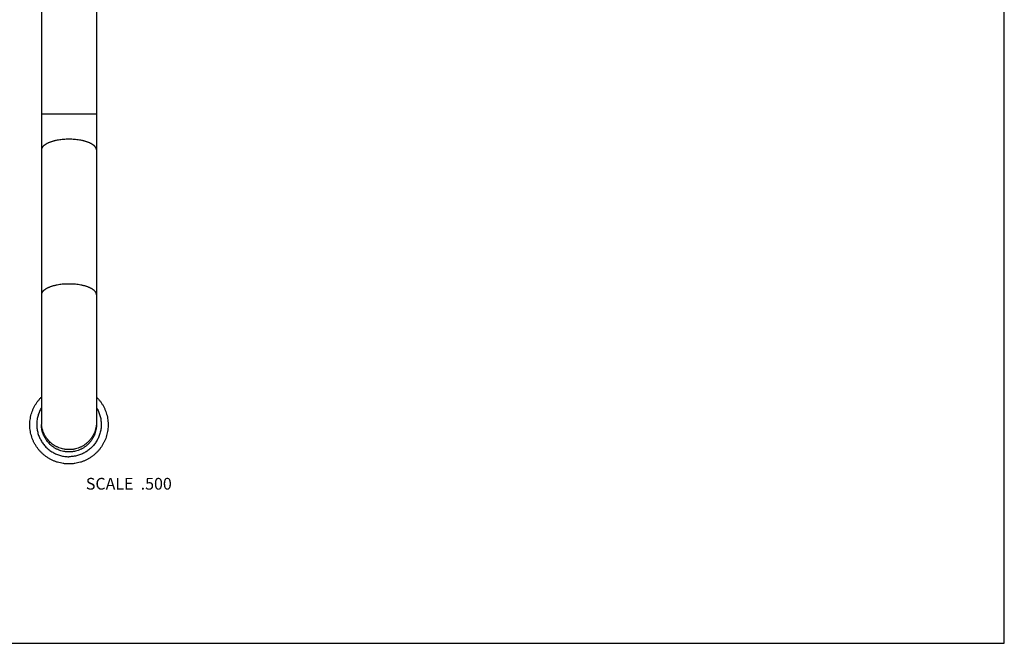
# Model space of a CAD drawing. Units: inches. Extents: x 0 to 11, y 0 to 8.5.
# Drawn here: x 4.3 to 11, y 0 to 4.2 of the extents above; entities that cross this region are included whole.
import ezdxf

# ---------------------------------------------------------------- set-up
doc = ezdxf.new("R2010")
doc.units = ezdxf.units.IN
doc.header["$LTSCALE"] = 0.605
doc.header["$MEASUREMENT"] = 0
doc.layers.get('0').update_dxf_attribs({"linetype": 'CONTINUOUS'})
doc.styles.get("Standard").update_dxf_attribs({"font": 'txt', "width": 0.8})

msp = doc.modelspace()

# ---------------------------------------------------------------- linework, layer by layer
at = {"color": 7, "linetype": 'Continuous'}
for p, q in [((11, 0), (11, 8.5)), ((4.4389, 5.9887), (4.4389, 1.4913)), ((4.8139, 5.9887), (4.8139, 1.4913)), ((4.8139, 3.6062), (4.4389, 3.6062)), ((0, 0), (11, 0))]:
    msp.add_line(p, q, dxfattribs=at)
msp.add_arc((4.6259, 1.5071), 0.187, 180.00001, 184.67303, dxfattribs=at)
for points, knots in [([(4.6264, 3.4353), (4.6203, 3.4353), (4.6081, 3.4351), (4.5899, 3.434), (4.5721, 3.4323), (4.5548, 3.4299), (4.5409, 3.4273), (4.5301, 3.4249), (4.5223, 3.423), (4.5148, 3.4209), (4.5075, 3.4187), (4.5006, 3.4164), (4.4939, 3.4139), (4.4876, 3.4113), (4.4816, 3.4086), (4.4759, 3.4058), (4.4706, 3.4028), (4.4657, 3.3998), (4.4611, 3.3967), (4.457, 3.3935), (4.4532, 3.3902), (4.4499, 3.3868), (4.447, 3.3834), (4.4449, 3.3805), (4.4435, 3.3781), (4.4422, 3.3758), (4.4409, 3.3729), (4.44, 3.3698), (4.4394, 3.3674), (4.4391, 3.3656), (4.439, 3.3638), (4.4389, 3.3626), (4.4389, 3.362)], [0, 0, 0, 0, 0.085603, 0.170508, 0.254027, 0.335493, 0.414268, 0.452461, 0.489761, 0.526104, 0.561427, 0.595673, 0.628791, 0.660736, 0.691467, 0.720955, 0.749177, 0.776119, 0.801781, 0.826175, 0.849327, 0.871282, 0.892104, 0.911882, 0.921416, 0.930733, 0.948786, 0.966214, 0.974757, 0.983218, 0.991623, 1, 1, 1, 1]), ([(4.8139, 3.362), (4.8139, 3.3626), (4.8139, 3.3638), (4.8137, 3.3656), (4.8134, 3.3674), (4.8129, 3.3698), (4.812, 3.3729), (4.8106, 3.3758), (4.8094, 3.3781), (4.8079, 3.3805), (4.8059, 3.3834), (4.803, 3.3868), (4.7996, 3.3902), (4.7959, 3.3935), (4.7917, 3.3967), (4.7872, 3.3998), (4.7823, 3.4028), (4.777, 3.4058), (4.7713, 3.4086), (4.7653, 3.4113), (4.759, 3.4139), (4.7523, 3.4164), (4.7453, 3.4187), (4.7381, 3.4209), (4.7305, 3.423), (4.7228, 3.4249), (4.712, 3.4273), (4.698, 3.4299), (4.6807, 3.4323), (4.6629, 3.434), (4.6448, 3.4351), (4.6326, 3.4353), (4.6264, 3.4353)], [0, 0, 0, 0, 0.008377, 0.016782, 0.025243, 0.033786, 0.051214, 0.069267, 0.078584, 0.088118, 0.107896, 0.128718, 0.150673, 0.173825, 0.198219, 0.223881, 0.250823, 0.279045, 0.308533, 0.339264, 0.371209, 0.404327, 0.438573, 0.473896, 0.510239, 0.547539, 0.585732, 0.664507, 0.745973, 0.829492, 0.914397, 1, 1, 1, 1]), ([(4.6264, 2.4487), (4.6203, 2.4487), (4.6081, 2.4485), (4.5899, 2.4474), (4.5721, 2.4457), (4.5548, 2.4433), (4.5409, 2.4407), (4.5301, 2.4383), (4.5223, 2.4364), (4.5148, 2.4343), (4.5075, 2.4321), (4.5006, 2.4298), (4.4939, 2.4273), (4.4876, 2.4247), (4.4816, 2.422), (4.4759, 2.4192), (4.4706, 2.4162), (4.4657, 2.4132), (4.4611, 2.4101), (4.457, 2.4069), (4.4532, 2.4036), (4.4499, 2.4002), (4.447, 2.3968), (4.4449, 2.3939), (4.4435, 2.3915), (4.4422, 2.3892), (4.4409, 2.3863), (4.44, 2.3833), (4.4394, 2.3808), (4.4391, 2.3791), (4.439, 2.3773), (4.4389, 2.376), (4.4389, 2.3754)], [0, 0, 0, 0, 0.085603, 0.170508, 0.254027, 0.335493, 0.414268, 0.452461, 0.489761, 0.526104, 0.561427, 0.595673, 0.628791, 0.660736, 0.691467, 0.720955, 0.749177, 0.776119, 0.801781, 0.826175, 0.849327, 0.871282, 0.892104, 0.911882, 0.921416, 0.930733, 0.948786, 0.966214, 0.974757, 0.983218, 0.991623, 1, 1, 1, 1]), ([(4.8139, 2.3754), (4.8139, 2.376), (4.8139, 2.3773), (4.8137, 2.3791), (4.8134, 2.3808), (4.8129, 2.3833), (4.812, 2.3863), (4.8106, 2.3892), (4.8094, 2.3915), (4.8079, 2.3939), (4.8059, 2.3968), (4.803, 2.4002), (4.7996, 2.4036), (4.7959, 2.4069), (4.7917, 2.4101), (4.7872, 2.4132), (4.7823, 2.4162), (4.777, 2.4192), (4.7713, 2.422), (4.7653, 2.4247), (4.759, 2.4273), (4.7523, 2.4298), (4.7453, 2.4321), (4.7381, 2.4343), (4.7305, 2.4364), (4.7228, 2.4383), (4.712, 2.4407), (4.698, 2.4433), (4.6807, 2.4457), (4.6629, 2.4474), (4.6448, 2.4485), (4.6326, 2.4487), (4.6264, 2.4487)], [0, 0, 0, 0, 0.008377, 0.016782, 0.025243, 0.033786, 0.051214, 0.069267, 0.078584, 0.088118, 0.107896, 0.128718, 0.150673, 0.173825, 0.198219, 0.223881, 0.250823, 0.279045, 0.308533, 0.339264, 0.371209, 0.404327, 0.438573, 0.473896, 0.510239, 0.547539, 0.585732, 0.664507, 0.745973, 0.829492, 0.914397, 1, 1, 1, 1]), ([(4.6264, 1.2224), (4.6199, 1.2224), (4.61, 1.2227), (4.597, 1.2239), (4.5839, 1.2256), (4.5678, 1.2286), (4.5519, 1.2328), (4.5394, 1.2369), (4.5271, 1.2414), (4.512, 1.2478), (4.4945, 1.2569), (4.4778, 1.2673), (4.4618, 1.2788), (4.4468, 1.2915), (4.4327, 1.3053), (4.4197, 1.3201), (4.4078, 1.3358), (4.3971, 1.3523), (4.3876, 1.3695), (4.3795, 1.3875), (4.3727, 1.4059), (4.3672, 1.4249), (4.3632, 1.4441), (4.3606, 1.4636), (4.3595, 1.4833), (4.3598, 1.503), (4.3616, 1.5226), (4.3648, 1.542), (4.3694, 1.5611), (4.3755, 1.5799), (4.3817, 1.5951), (4.3873, 1.6069), (4.3933, 1.6186), (4.4016, 1.6327), (4.411, 1.6462), (4.4191, 1.6565), (4.4275, 1.6665), (4.4343, 1.6737), (4.4389, 1.6783)], [0, 0, 0, 0, 0.031267, 0.046903, 0.062539, 0.093805, 0.12507, 0.140705, 0.156339, 0.187601, 0.218862, 0.250121, 0.281378, 0.312633, 0.343886, 0.375136, 0.406385, 0.437631, 0.468876, 0.500119, 0.53136, 0.5626, 0.593839, 0.625077, 0.656315, 0.687553, 0.718791, 0.75003, 0.78127, 0.81251, 0.843752, 0.859376, 0.875001, 0.906246, 0.937494, 0.953121, 0.968748, 1, 1, 1, 1]), ([(4.8139, 1.6783), (4.8186, 1.6737), (4.8254, 1.6665), (4.8338, 1.6565), (4.8419, 1.6462), (4.8512, 1.6327), (4.8596, 1.6186), (4.8656, 1.6069), (4.8712, 1.5951), (4.8774, 1.5799), (4.8834, 1.5611), (4.8881, 1.542), (4.8913, 1.5226), (4.893, 1.503), (4.8934, 1.4833), (4.8922, 1.4636), (4.8896, 1.4441), (4.8856, 1.4249), (4.8802, 1.4059), (4.8734, 1.3875), (4.8652, 1.3695), (4.8558, 1.3523), (4.8451, 1.3358), (4.8332, 1.3201), (4.8202, 1.3053), (4.8061, 1.2915), (4.791, 1.2788), (4.7751, 1.2673), (4.7583, 1.2569), (4.7408, 1.2478), (4.7258, 1.2414), (4.7134, 1.2369), (4.7009, 1.2328), (4.6851, 1.2286), (4.6689, 1.2256), (4.6559, 1.2239), (4.6428, 1.2227), (4.633, 1.2224), (4.6264, 1.2224)], [0, 0, 0, 0, 0.031252, 0.046879, 0.062506, 0.093754, 0.124999, 0.140624, 0.156248, 0.18749, 0.21873, 0.24997, 0.281209, 0.312447, 0.343685, 0.374923, 0.406161, 0.4374, 0.46864, 0.499881, 0.531124, 0.562369, 0.593615, 0.624864, 0.656114, 0.687367, 0.718622, 0.749879, 0.781138, 0.812399, 0.843661, 0.859295, 0.87493, 0.906195, 0.937461, 0.953097, 0.968733, 1, 1, 1, 1]), ([(4.4389, 1.6057), (4.4364, 1.6016), (4.4316, 1.5931), (4.4253, 1.58), (4.4198, 1.5666), (4.4153, 1.5527), (4.4117, 1.5386), (4.409, 1.5244), (4.4073, 1.5099), (4.4066, 1.4954), (4.4068, 1.4808), (4.4079, 1.4664), (4.4101, 1.452), (4.4132, 1.4378), (4.4172, 1.4238), (4.4221, 1.4101), (4.4279, 1.3968), (4.4346, 1.3839), (4.4422, 1.3714), (4.4505, 1.3595), (4.4596, 1.3482), (4.4695, 1.3374), (4.48, 1.3274), (4.4912, 1.3181), (4.503, 1.3095), (4.5153, 1.3018), (4.5281, 1.2948), (4.5413, 1.2888), (4.5549, 1.2836), (4.5689, 1.2793), (4.583, 1.276), (4.5974, 1.2736), (4.6119, 1.2721), (4.6216, 1.2718), (4.6264, 1.2718)], [0, 0, 0, 0, 0.031243, 0.062485, 0.093724, 0.124961, 0.156197, 0.187431, 0.218665, 0.249898, 0.281131, 0.312364, 0.343598, 0.374833, 0.40607, 0.437308, 0.468548, 0.49979, 0.531034, 0.562282, 0.593531, 0.624784, 0.65604, 0.687298, 0.718559, 0.749823, 0.781089, 0.812357, 0.843628, 0.8749, 0.906174, 0.937449, 0.968724, 1, 1, 1, 1]), ([(4.8139, 1.6057), (4.8165, 1.6016), (4.8213, 1.5931), (4.8276, 1.58), (4.833, 1.5666), (4.8376, 1.5527), (4.8412, 1.5386), (4.8438, 1.5244), (4.8455, 1.5099), (4.8463, 1.4954), (4.8461, 1.4808), (4.8449, 1.4664), (4.8428, 1.452), (4.8397, 1.4378), (4.8357, 1.4238), (4.8308, 1.4101), (4.8249, 1.3968), (4.8182, 1.3839), (4.8107, 1.3714), (4.8024, 1.3595), (4.7932, 1.3482), (4.7834, 1.3374), (4.7728, 1.3274), (4.7617, 1.3181), (4.7499, 1.3095), (4.7376, 1.3018), (4.7248, 1.2948), (4.7115, 1.2888), (4.6979, 1.2836), (4.684, 1.2793), (4.6698, 1.276), (4.6555, 1.2736), (4.641, 1.2721), (4.6313, 1.2718), (4.6264, 1.2718)], [0, 0, 0, 0, 0.031243, 0.062485, 0.093724, 0.124961, 0.156197, 0.187431, 0.218665, 0.249898, 0.281131, 0.312364, 0.343598, 0.374833, 0.40607, 0.437308, 0.468548, 0.49979, 0.531034, 0.562282, 0.593531, 0.624784, 0.65604, 0.687298, 0.718559, 0.749823, 0.781089, 0.812357, 0.843628, 0.8749, 0.906174, 0.937449, 0.968724, 1, 1, 1, 1]), ([(4.6264, 1.304), (4.6234, 1.304), (4.6172, 1.3042), (4.608, 1.3049), (4.5989, 1.306), (4.5868, 1.3081), (4.5719, 1.3118), (4.5575, 1.317), (4.5462, 1.3219), (4.538, 1.3261), (4.53, 1.3306), (4.5196, 1.3372), (4.5073, 1.3463), (4.4936, 1.3587), (4.4813, 1.3723), (4.4721, 1.3846), (4.4655, 1.395), (4.461, 1.403), (4.4569, 1.4112), (4.4519, 1.4224), (4.4467, 1.4368), (4.443, 1.4517), (4.4409, 1.4638), (4.4398, 1.4729), (4.4391, 1.4821), (4.4389, 1.4882), (4.4389, 1.4913)], [0, 0, 0, 0, 0.031275, 0.062552, 0.093827, 0.125102, 0.187631, 0.250154, 0.281424, 0.312691, 0.343957, 0.375221, 0.437724, 0.500218, 0.562705, 0.625183, 0.656429, 0.687672, 0.718914, 0.750155, 0.812612, 0.875065, 0.906299, 0.937533, 0.968767, 1, 1, 1, 1]), ([(4.6264, 1.3199), (4.6235, 1.3199), (4.6177, 1.32), (4.609, 1.3206), (4.6003, 1.3216), (4.5888, 1.3235), (4.5747, 1.3268), (4.5609, 1.3315), (4.5501, 1.336), (4.5423, 1.3397), (4.5345, 1.3438), (4.5245, 1.3497), (4.5126, 1.358), (4.4992, 1.3692), (4.4869, 1.3816), (4.4777, 1.3929), (4.4709, 1.4024), (4.4662, 1.4097), (4.4619, 1.4172), (4.4565, 1.4276), (4.4507, 1.4409), (4.4462, 1.4548), (4.4434, 1.466), (4.4417, 1.4746), (4.4404, 1.4832), (4.4398, 1.489), (4.4396, 1.4919)], [0, 0, 0, 0, 0.031273, 0.062549, 0.093823, 0.125096, 0.187624, 0.250147, 0.281415, 0.312682, 0.343947, 0.37521, 0.437714, 0.500211, 0.5627, 0.62518, 0.656426, 0.687671, 0.718913, 0.750154, 0.812613, 0.875068, 0.906302, 0.937535, 0.968768, 1, 1, 1, 1]), ([(4.8139, 1.5071), (4.8139, 1.504), (4.8138, 1.4979), (4.8131, 1.4887), (4.812, 1.4796), (4.8099, 1.4675), (4.8061, 1.4527), (4.801, 1.4382), (4.796, 1.427), (4.7919, 1.4188), (4.7873, 1.4108), (4.7808, 1.4004), (4.7716, 1.3881), (4.7592, 1.3745), (4.7456, 1.3621), (4.7332, 1.353), (4.7229, 1.3464), (4.7149, 1.3419), (4.7066, 1.3378), (4.6954, 1.3328), (4.6809, 1.3276), (4.666, 1.3239), (4.654, 1.3218), (4.6448, 1.3207), (4.6356, 1.32), (4.6295, 1.3199), (4.6264, 1.3199)], [0, 0, 0, 0, 0.031233, 0.062467, 0.093701, 0.124935, 0.187388, 0.249845, 0.281086, 0.312328, 0.343571, 0.374817, 0.437295, 0.499782, 0.562276, 0.624779, 0.656043, 0.687309, 0.718576, 0.749846, 0.812369, 0.874898, 0.906173, 0.937448, 0.968725, 1, 1, 1, 1]), ([(4.8139, 1.4913), (4.8139, 1.4882), (4.8138, 1.4821), (4.8131, 1.4729), (4.812, 1.4638), (4.8099, 1.4517), (4.8061, 1.4368), (4.801, 1.4224), (4.796, 1.4112), (4.7919, 1.403), (4.7873, 1.395), (4.7808, 1.3846), (4.7716, 1.3723), (4.7592, 1.3587), (4.7456, 1.3463), (4.7332, 1.3372), (4.7229, 1.3306), (4.7149, 1.3261), (4.7066, 1.3219), (4.6954, 1.317), (4.6809, 1.3118), (4.666, 1.3081), (4.654, 1.306), (4.6448, 1.3049), (4.6356, 1.3042), (4.6295, 1.304), (4.6264, 1.304)], [0, 0, 0, 0, 0.031233, 0.062467, 0.093701, 0.124935, 0.187388, 0.249845, 0.281086, 0.312328, 0.343571, 0.374817, 0.437295, 0.499782, 0.562276, 0.624779, 0.656043, 0.687309, 0.718576, 0.749846, 0.812369, 0.874898, 0.906173, 0.937448, 0.968725, 1, 1, 1, 1])]:
    msp.add_open_spline(points, degree=3, knots=knots, dxfattribs=at)

# ---------------------------------------------------------------- texts
at = {"color": 2, "linetype": 'Continuous', "insert": (5.3271, 1.1274), "char_height": 0.08, "width": 0.704, "attachment_point": 3, "line_spacing_factor": 0.9}
msp.add_mtext('SCALE  .500', dxfattribs=at)

doc.saveas('drawing.dxf')
